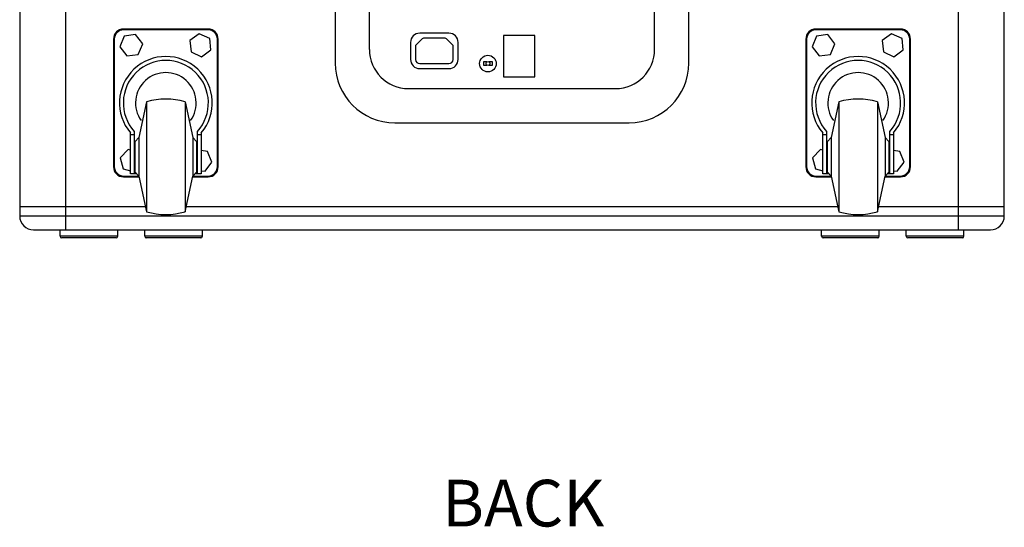
# Model space of a CAD drawing. Extents: x -1441 to 1142, y -1023 to 658.
# Drawn here: x 502 to 1142, y -1023 to -693 of the extents above; entities that cross this region are included whole.
import ezdxf

# ---------------------------------------------------------------- set-up
doc = ezdxf.new("R2010")
doc.units = 0
doc.header["$LTSCALE"] = 25.4
for name, color, linetype in [('__-1', 7, 'CONTINUOUS'), ('DATA', 7, 'CONTINUOUS'), ('DIM', 7, 'CONTINUOUS')]:
    doc.layers.add(name, color=color, linetype=linetype)
doc.styles.add('ARIAL', font='txt', dxfattribs={"bigfont": 'Arial'})

# ---------------------------------------------------------------- blocks, each defined once
blk = doc.blocks.new('____-4-1')
at = {"layer": '__-1', "color": 0, "linetype": 'CONTINUOUS'}
for p, q in [((584.01, -746.77), (579.01, -770)), ((584.01, -746.77), (584.01, -818.23)), ((609.01, -746.77), (614.01, -770)), ((609.01, -746.77), (609.01, -818.23)), ((1034.01, -746.77), (1029.01, -770)), ((1034.01, -746.77), (1034.01, -818.23)), ((1059.01, -746.77), (1064.01, -770)), ((1059.01, -746.77), (1059.01, -818.23)), ((579.01, -770), (579.01, -795)), ((614.01, -770), (614.01, -795)), ((1029.01, -770), (1029.01, -795)), ((1064.01, -770), (1064.01, -795)), ((579.01, -795), (584.01, -818.23)), ((609.01, -818.23), (614.01, -795)), ((1029.01, -795), (1034.01, -818.23)), ((1059.01, -818.23), (1064.01, -795))]:
    blk.add_line(p, q, dxfattribs=at)
at = {"layer": 'DATA', "color": 0, "linetype": 'CONTINUOUS'}
for p, q in [((531.51, -830), (531.51, -245)), ((1111.51, -245), (1111.51, -830)), ((501.51, -254), (501.51, -821)), ((1141.51, -821), (1141.51, -254)), ((706.58, -353.35), (706.58, -721.65)), ((936.45, -721.65), (936.45, -353.35)), ((728.8, -712.76), (728.8, -362.24)), ((914.22, -712.76), (914.22, -362.24)), ((624.01, -699.5), (569.01, -699.5)), ((624.01, -700), (569.01, -700)), ((576.89, -703.07), (569.45, -704.04)), ((581.46, -709.02), (576.89, -703.07)), ((618.27, -702.53), (612.17, -706.9)), ((625.11, -705.62), (618.27, -702.53)), ((780.53, -702.21), (761.53, -702.21)), ((836.37, -703.8), (816.05, -703.8)), ((816.05, -703.8), (816.05, -730.6)), ((836.37, -730.6), (836.37, -703.8)), ((1074.01, -699.5), (1019.01, -699.5)), ((1074.01, -700), (1019.01, -700)), ((1026.89, -703.07), (1019.45, -704.04)), ((1031.46, -709.02), (1026.89, -703.07)), ((1068.27, -702.53), (1062.17, -706.9)), ((1075.11, -705.62), (1068.27, -702.53)), ((562.51, -706), (562.51, -789)), ((563.01, -706), (563.01, -789)), ((569.45, -704.04), (566.57, -710.97)), ((578.58, -715.96), (581.46, -709.02)), ((612.17, -706.9), (612.92, -714.37)), ((625.85, -713.09), (625.11, -705.62)), ((630.01, -789), (630.01, -706)), ((630.51, -789), (630.51, -706)), ((755.53, -708.21), (755.53, -719.21)), ((759.15, -709.74), (763.06, -705.83)), ((778.12, -705.46), (763.94, -705.46)), ((779, -705.83), (782.91, -709.74)), ((786.53, -719.21), (786.53, -708.21)), ((1012.51, -706), (1012.51, -789)), ((1013.01, -706), (1013.01, -789)), ((1019.45, -704.04), (1016.57, -710.97)), ((1028.58, -715.96), (1031.46, -709.02)), ((1062.17, -706.9), (1062.92, -714.37)), ((1075.85, -713.09), (1075.11, -705.62)), ((1080.01, -789), (1080.01, -706)), ((1080.51, -789), (1080.51, -706)), ((566.57, -710.97), (571.14, -716.93)), ((571.14, -716.93), (578.58, -715.96)), ((612.92, -714.37), (619.75, -717.47)), ((619.75, -717.47), (625.85, -713.09)), ((758.78, -710.62), (758.78, -719.21)), ((783.28, -719.21), (783.28, -710.62)), ((1016.57, -710.97), (1021.14, -716.93)), ((1021.14, -716.93), (1028.58, -715.96)), ((1062.92, -714.37), (1069.75, -717.47)), ((1069.75, -717.47), (1075.85, -713.09)), ((761.53, -721.96), (780.53, -721.96)), ((805.14, -720.91), (802.89, -720.91)), ((802.89, -720.91), (802.89, -722.91)), ((802.89, -722.91), (805.14, -722.91)), ((808.89, -720.91), (806.64, -720.91)), ((806.64, -722.91), (808.89, -722.91)), ((808.89, -722.91), (808.89, -720.91)), ((761.53, -725.21), (780.53, -725.21)), ((816.05, -730.6), (836.37, -730.6)), ((754.2, -738.16), (888.82, -738.16)), ((745.31, -760.38), (897.71, -760.38)), ((573.51, -793.5), (573.51, -767)), ((576.01, -766.04), (576.01, -793.5)), ((617.01, -793.5), (617.01, -766.04)), ((619.51, -767), (619.51, -793.5)), ((1023.51, -793.5), (1023.51, -767)), ((1026.01, -766.04), (1026.01, -793.5)), ((1067.01, -793.5), (1067.01, -766.04)), ((1069.51, -767), (1069.51, -793.5)), ((576.01, -768.25), (573.51, -768.25)), ((576.51, -772.5), (579.01, -770)), ((576.51, -792.5), (576.51, -772.5)), ((616.51, -772.5), (614.01, -770)), ((616.51, -772.5), (616.51, -792.5)), ((619.51, -768.25), (617.01, -768.25)), ((1026.01, -768.25), (1023.51, -768.25)), ((1026.51, -772.5), (1029.01, -770)), ((1026.51, -792.5), (1026.51, -772.5)), ((1066.51, -772.5), (1064.01, -770)), ((1066.51, -772.5), (1066.51, -792.5)), ((1069.51, -768.25), (1067.01, -768.25)), ((572.01, -777.76), (566.75, -783.12)), ((573.51, -778.15), (572.01, -777.76)), ((623.51, -778.99), (619.51, -778.51)), ((626.47, -785.89), (623.51, -778.99)), ((1022.01, -777.76), (1016.75, -783.12)), ((1023.51, -778.15), (1022.01, -777.76)), ((1073.51, -778.99), (1069.51, -778.51)), ((1076.47, -785.89), (1073.51, -778.99)), ((566.75, -783.12), (568.75, -790.35)), ((621.97, -791.9), (626.47, -785.89)), ((1016.75, -783.12), (1018.75, -790.35)), ((1071.97, -791.9), (1076.47, -785.89)), ((568.75, -790.35), (573.51, -791.58)), ((577.51, -793.5), (573.51, -793.5)), ((576.51, -792.5), (579.01, -795)), ((616.51, -792.5), (614.01, -795)), ((619.51, -793.5), (615.51, -793.5)), ((619.51, -791.6), (621.97, -791.9)), ((1018.75, -790.35), (1023.51, -791.58)), ((1027.51, -793.5), (1023.51, -793.5)), ((1026.51, -792.5), (1029.01, -795)), ((1066.51, -792.5), (1064.01, -795)), ((1069.51, -793.5), (1065.51, -793.5)), ((1069.51, -791.6), (1071.97, -791.9)), ((569.01, -795), (579.01, -795)), ((569.01, -795.5), (579.01, -795.5)), ((614.01, -795), (624.01, -795)), ((614.01, -795.5), (624.01, -795.5)), ((1019.01, -795), (1029.01, -795)), ((1019.01, -795.5), (1029.01, -795.5)), ((1064.01, -795), (1074.01, -795)), ((1064.01, -795.5), (1074.01, -795.5)), ((583.29, -815), (501.51, -815)), ((1033.29, -815), (609.73, -815)), ((1141.51, -815), (1059.73, -815)), ((1141.51, -821), (501.51, -821)), ((510.51, -830), (1132.51, -830)), ((527.78, -834.14), (527.78, -830)), ((565.25, -834.14), (565.25, -830)), ((582.78, -834.14), (582.78, -830)), ((620.25, -834.14), (620.25, -830)), ((1022.78, -834.14), (1022.78, -830)), ((1060.25, -834.14), (1060.25, -830)), ((1077.78, -834.14), (1077.78, -830)), ((1115.25, -834.14), (1115.25, -830)), ((565.25, -834.14), (527.78, -834.14)), ((564.23, -835.16), (528.8, -835.16)), ((620.25, -834.14), (582.78, -834.14)), ((619.23, -835.16), (583.8, -835.16)), ((1060.25, -834.14), (1022.78, -834.14)), ((1059.23, -835.16), (1023.8, -835.16)), ((1115.25, -834.14), (1077.78, -834.14)), ((1114.23, -835.16), (1078.8, -835.16))]:
    blk.add_line(p, q, dxfattribs=at)
for centre, radius in [((805.89, -721.96), 5.4), ((805.89, -721.91), 1.25)]:
    blk.add_circle(centre, radius, dxfattribs=at)
for centre, radius, start, end in [((569.01, -706), 6.5, 90, 180), ((569.01, -706), 6, 90, 180), ((624.01, -706), 6.5, 0, 90), ((624.01, -706), 6, 0, 90), ((761.53, -708.21), 6, 90, 180), ((780.53, -708.21), 6, 0, 90), ((1019.01, -706), 6.5, 90, 180), ((1019.01, -706), 6, 90, 180), ((1074.01, -706), 6.5, 0, 90), ((1074.01, -706), 6, 0, 90), ((760.03, -710.62), 1.25, 135, 180), ((763.94, -706.71), 1.25, 90, 135), ((778.12, -706.71), 1.25, 45, 90), ((782.03, -710.62), 1.25, 0, 45), ((754.2, -712.76), 25.4, 180, 269.98854), ((888.82, -712.76), 25.4, 270.01146, 0), ((596.51, -747.5), 30.15, 319.70973, 220.29027), ((596.51, -747.5), 27.64, 317.87645, 222.12355), ((745.31, -721.65), 38.74, 180, 270), ((761.53, -719.21), 6, 180, 270), ((761.53, -719.21), 2.75, 180, 270), ((780.53, -719.21), 6, 270, 0), ((780.53, -719.21), 2.75, 270, 0), ((897.71, -721.65), 38.73, 270, 0), ((1046.51, -747.5), 30.15, 319.70973, 220.29027), ((1046.51, -747.5), 27.64, 317.87645, 222.12355), ((596.51, -747.5), 19.71, 324.30765, 215.70213), ((1046.51, -747.5), 19.71, 324.30765, 215.70213), ((596.51, -790), 45, 73.87238, 106.12762), ((1046.51, -790), 45, 73.87238, 106.12762), ((569.01, -789), 6.5, 180, 270), ((569.01, -789), 6, 180, 270), ((624.01, -789), 6.5, 270, 0), ((624.01, -789), 6, 270, 0), ((1019.01, -789), 6.5, 180, 270), ((1019.01, -789), 6, 180, 270), ((1074.01, -789), 6.5, 270, 0), ((1074.01, -789), 6, 270, 0), ((596.51, -775), 45, 253.87238, 286.12762), ((1046.51, -775), 45, 253.87238, 286.12762), ((510.51, -821), 9, 180, 270), ((1132.51, -821), 9, 270, 0), ((528.8, -834.14), 1.02, 180, 270), ((564.23, -834.14), 1.02, 270, 0), ((583.8, -834.14), 1.02, 180, 270), ((619.23, -834.14), 1.02, 270, 0), ((1023.8, -834.14), 1.02, 180, 270), ((1059.23, -834.14), 1.02, 270, 0), ((1078.8, -834.14), 1.02, 180, 270), ((1114.23, -834.14), 1.02, 270, 0)]:
    blk.add_arc(centre, radius, start, end, dxfattribs=at)

msp = doc.modelspace()

# ---------------------------------------------------------------- block references
at = {"layer": 'DATA', "color": 0}
msp.add_blockref('____-4-1', (0, 0), dxfattribs=at)

# ---------------------------------------------------------------- texts
at = {"layer": 'DIM', "color": 0, "insert": (776.14, -992.38), "char_height": 30.317, "width": 118.1219, "attachment_point": 1, "style": 'ARIAL'}
msp.add_mtext('BACK', dxfattribs=at)

doc.saveas('drawing.dxf')
